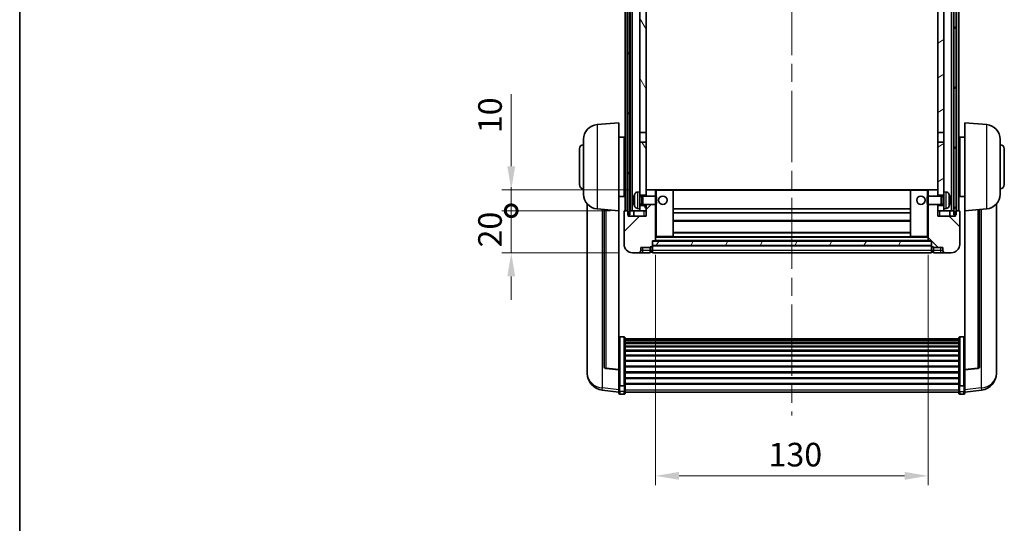
# Model space of a CAD drawing. Units: millimetres. Extents: x 0 to 9454, y 0 to 1686.
# Drawn here: x 2356 to 2825, y 784 to 1024 of the extents above; entities that cross this region are included whole.
import ezdxf

# ---------------------------------------------------------------- set-up
doc = ezdxf.new("R2010")
doc.units = ezdxf.units.MM
doc.header["$LTSCALE"] = 6
doc.linetypes.add('CHAIN', pattern=[0.3543, 0.2362, -0.0295, 0.0591, -0.0295])
doc.layers.get('Defpoints').update_dxf_attribs({"lineweight": 25})
for name, color, linetype, lineweight in [('Border (ISO)', 7, 'Continuous', 35), ('Centerline (ISO)', 131, 'Continuous', 18), ('Dimension (ISO)', 7, 'Continuous', 18), ('Hatch (ISO)', 1, 'Continuous', 18), ('Visible (ISO)', 7, 'Continuous', 35), ('Visible Narrow (ISO)', 7, 'Continuous', 25)]:
    doc.layers.add(name, color=color, linetype=linetype, lineweight=lineweight)
doc.styles.add('Note Text (TK)', font='txt')
doc.dimstyles.new('Default - Method 1b (TK)', dxfattribs={"dimscale": 6, "dimtxt": 2.5, "dimasz": 2.5, "dimexe": 1, "dimexo": 1.5, "dimgap": 1, "dimtad": 1, "dimtoh": 1, "dimrnd": 1e-08, "dimdsep": 46, "dimtxsty": 'Note Text (TK)', "dimcen": 0.09, "dimdle": 5, "dimclrd": 100, "dimclre": 100, "dimclrt": 7, "dimadec": 1, "dimazin": 1, "dimtfac": 1, "dimtmove": 0, "dimatfit": 3, "dimfxl": 1, "dimtolj": 1, "dimlwd": -1, "dimlwe": -1, "dimarcsym": 0})
pattern_1 = [(60, (2290.75, -36), (-12.37334, 7.14375), [])]

# ---------------------------------------------------------------- blocks, each defined once
blk = doc.blocks.new('図面枠 tk図枠')
at = {"layer": 'Border (ISO)'}
blk.add_line((14.5, 289), (14.5, 8), dxfattribs=at)
blk = doc.blocks.new('*D71')
at = {"layer": 'Defpoints', "color": 0}
for p in [(2659.03, 919.04), (2789.03, 919.04), (2789.03, 806.98)]:
    blk.add_point(p, dxfattribs=at)
at = {"layer": 'Dimension (ISO)', "color": 100}
for p, q in [((2659.03, 912.29), (2659.03, 802.48)), ((2789.03, 912.29), (2789.03, 802.48)), ((2670.28, 806.98), (2777.78, 806.98))]:
    blk.add_line(p, q, dxfattribs=at)
for points in [[(2670.28, 808.85), (2670.28, 805.1), (2659.03, 806.98)], [(2777.78, 808.85), (2777.78, 805.1), (2789.03, 806.98)]]:
    blk.add_solid(points, dxfattribs=at)
at = {"layer": 'Dimension (ISO)', "color": 7, "insert": (2712.91, 817.1), "char_height": 11.25, "attachment_point": 4, "style": 'Note Text (TK)'}
blk.add_mtext('\\A1;130', dxfattribs=at)
blk = doc.blocks.new('_DotSmall')
at = {"color": 0, "linetype": 'ByBlock', "const_width": 0.5}
blk.add_lwpolyline([(-0.0625, 0, 1), (0.0625, 0, 1)], format="xyb", close=True, dxfattribs=at)
blk = doc.blocks.new('*D82')
at = {"layer": 'Defpoints', "color": 0}
for p in [(2590.28, 933.34), (2644.28, 933.34), (2648.03, 913.34)]:
    blk.add_point(p, dxfattribs=at)
at = {"layer": 'Dimension (ISO)', "color": 100}
for p, q in [((2590.28, 933.34), (2590.28, 944.59)), ((2637.53, 933.34), (2585.78, 933.34)), ((2590.28, 913.34), (2590.28, 933.34)), ((2641.28, 913.34), (2585.78, 913.34)), ((2590.28, 902.09), (2590.28, 890.84))]:
    blk.add_line(p, q, dxfattribs=at)
blk.add_solid([(2588.41, 902.09), (2592.16, 902.09), (2590.28, 913.34)], dxfattribs=at)
at = {"layer": 'Dimension (ISO)', "color": 100, "xscale": 11.25, "yscale": 11.25, "zscale": 11.25, "rotation": 270}
blk.add_blockref('_DotSmall', (2590.28, 933.34), dxfattribs=at)
at = {"layer": 'Dimension (ISO)', "color": 7, "insert": (2580.16, 915.86), "char_height": 11.25, "attachment_point": 4, "rotation": 90, "style": 'Note Text (TK)'}
blk.add_mtext('\\A1;20', dxfattribs=at)
blk = doc.blocks.new('*D83')
at = {"layer": 'Defpoints', "color": 0}
for p in [(2590.28, 943.34), (2653.63, 943.34), (2644.28, 933.34)]:
    blk.add_point(p, dxfattribs=at)
at = {"layer": 'Dimension (ISO)', "color": 100}
for p, q in [((2590.28, 954.59), (2590.28, 988.9)), ((2646.88, 943.34), (2585.78, 943.34)), ((2590.28, 933.34), (2590.28, 943.34)), ((2637.53, 933.34), (2585.78, 933.34)), ((2590.28, 933.34), (2590.28, 922.09))]:
    blk.add_line(p, q, dxfattribs=at)
blk.add_solid([(2588.41, 954.59), (2592.16, 954.59), (2590.28, 943.34)], dxfattribs=at)
at = {"layer": 'Dimension (ISO)', "color": 100, "xscale": 11.25, "yscale": 11.25, "zscale": 11.25, "rotation": 90}
blk.add_blockref('_DotSmall', (2590.28, 933.34), dxfattribs=at)
at = {"layer": 'Dimension (ISO)', "color": 7, "insert": (2580.16, 970.34), "char_height": 11.25, "attachment_point": 4, "rotation": 90, "style": 'Note Text (TK)'}
blk.add_mtext('\\A1;10', dxfattribs=at)

msp = doc.modelspace()

# ---------------------------------------------------------------- hatches: boundary and pattern name
at = {"layer": 'Hatch (ISO)'}
h = msp.add_hatch(dxfattribs=at)
h.set_pattern_fill('ANSI31', color=256, scale=114.3, angle=14.999978, style=0)
h.set_pattern_definition(pattern_1)
h.paths.add_polyline_path([(2801.282, 1130.8414), (2801.282, 931.3414), (2802.032, 931.3414), (2802.282, 931.3414), (2802.282, 933.3414), (2802.282, 1130.8414)])
h.paths.add_polyline_path([(2645.782, 1130.8414), (2645.782, 933.3414), (2645.782, 931.3414), (2646.032, 931.3414), (2646.782, 931.3414), (2646.782, 1130.8414)])
h = msp.add_hatch(dxfattribs=at)
h.set_pattern_fill('ANSI31', color=256, scale=114.3, angle=75.000175, style=0)
h.set_pattern_definition([(120.0002, (2290.75, -36), (-12.37332, -7.14379), [])])
h.paths.add_polyline_path([(2651.532, 935.8414), (2651.532, 934.3414), (2651.532, 933.3414), (2654.532, 933.3414), (2654.532, 935.8414)])
h.paths.add_polyline_path([(2651.532, 1088.0914), (2654.532, 1088.0914), (2654.532, 1130.8414), (2651.532, 1130.8414)])
h.paths.add_polyline_path([(2651.532, 942.3414), (2651.532, 940.8414), (2654.532, 940.8414), (2654.532, 943.2414), (2654.532, 966.0914), (2651.532, 966.0914)])
h.paths.add_polyline_path([(2651.532, 970.5914), (2654.532, 970.5914), (2654.532, 1083.5914), (2651.532, 1083.5914)])
h = msp.add_hatch(dxfattribs=at)
h.set_pattern_fill('ANSI31', color=256, scale=114.3, angle=-14.999978, style=0)
h.set_pattern_definition([(30, (2290.75, -36), (-7.14375, 12.37334), [])])
h.paths.add_polyline_path([(2796.532, 934.3414), (2796.532, 935.8414), (2793.532, 935.8414), (2793.532, 933.3414), (2796.532, 933.3414)])
h.paths.add_polyline_path([(2793.532, 1088.0914), (2796.532, 1088.0914), (2796.532, 1130.8414), (2793.532, 1130.8414)])
h.paths.add_polyline_path([(2796.532, 940.8414), (2796.532, 942.3414), (2796.532, 966.0914), (2793.532, 966.0914), (2793.532, 943.2414), (2793.532, 940.8414)])
h.paths.add_polyline_path([(2793.532, 970.5914), (2796.532, 970.5914), (2796.532, 1083.5914), (2793.532, 1083.5914)])
h = msp.add_hatch(dxfattribs=at)
h.set_pattern_fill('ANSI31', color=256, scale=114.3, style=0)
h.set_pattern_definition([(45, (2290.75, -36), (-10.10279, 10.10279), [])])
edge = h.paths.add_edge_path()
edge.add_ellipse((2657.282, 916.3914), major_axis=(0, -0.25), ratio=1, start_angle=0, end_angle=90)
edge.add_line((2657.532, 916.3914), (2657.532, 916.8414))
edge.add_line((2657.532, 916.8414), (2657.532, 918.8414))
edge.add_line((2657.532, 918.8414), (2657.532, 918.9414))
edge.add_line((2657.532, 918.9414), (2658.932, 918.9414))
edge.add_ellipse((2658.932, 919.0414), major_axis=(0, -0.1), ratio=1, start_angle=0, end_angle=90)
edge.add_line((2659.032, 919.0414), (2659.032, 936.3414))
edge.add_line((2659.032, 936.3414), (2654.532, 936.3414))
edge.add_line((2654.532, 936.3414), (2654.532, 935.8414))
edge.add_line((2654.532, 935.8414), (2654.532, 933.3414))
edge.add_line((2654.532, 933.3414), (2654.532, 930.8414))
edge.add_line((2654.532, 930.8414), (2646.032, 930.8414))
edge.add_line((2646.032, 930.8414), (2646.032, 931.3414))
edge.add_line((2646.032, 931.3414), (2646.032, 933.3414))
edge.add_line((2646.032, 933.3414), (2645.782, 933.3414))
edge.add_line((2645.782, 933.3414), (2644.282, 933.3414))
edge.add_ellipse((2644.282, 933.0914), major_axis=(0, 0.25), ratio=1, start_angle=0, end_angle=90)
edge.add_line((2644.032, 933.0914), (2644.032, 917.3414))
edge.add_ellipse((2648.032, 917.3414), major_axis=(-4, 0), ratio=1, start_angle=0, end_angle=90)
edge.add_line((2648.032, 913.3414), (2651.032, 913.3414))
edge.add_ellipse((2651.032, 914.3414), major_axis=(0, -1), ratio=1, start_angle=0, end_angle=90)
edge.add_line((2652.032, 914.3414), (2652.032, 915.8414))
edge.add_line((2652.032, 915.8414), (2656.532, 915.8414))
edge.add_line((2656.532, 915.8414), (2656.532, 916.1414))
edge.add_line((2656.532, 916.1414), (2657.282, 916.1414))
edge = h.paths.add_edge_path()
edge.add_ellipse((2658.932, 943.2414), major_axis=(0.1, 0), ratio=1, start_angle=0, end_angle=90)
edge.add_line((2658.932, 943.3414), (2654.632, 943.3414))
edge.add_ellipse((2654.632, 943.2414), major_axis=(0, 0.1), ratio=1, start_angle=0, end_angle=90)
edge.add_line((2654.532, 943.2414), (2654.532, 940.8414))
edge.add_line((2654.532, 940.8414), (2654.532, 940.3414))
edge.add_line((2654.532, 940.3414), (2659.032, 940.3414))
edge.add_line((2659.032, 940.3414), (2659.032, 943.2414))
h = msp.add_hatch(dxfattribs=at)
h.set_pattern_fill('ANSI31', color=256, scale=114.3, angle=90.00021, style=0)
h.set_pattern_definition([(135.0002, (2290.75, -36), (-10.10275, -10.10283), [])])
edge = h.paths.add_edge_path()
edge.add_ellipse((2790.782, 916.3914), major_axis=(-0.25, 0), ratio=1, start_angle=0, end_angle=90)
edge.add_line((2790.782, 916.1414), (2791.532, 916.1414))
edge.add_line((2791.532, 916.1414), (2791.532, 915.8414))
edge.add_line((2791.532, 915.8414), (2796.032, 915.8414))
edge.add_line((2796.032, 915.8414), (2796.032, 914.3414))
edge.add_ellipse((2797.032, 914.3414), major_axis=(-1, 0), ratio=1, start_angle=0, end_angle=90)
edge.add_line((2797.032, 913.3414), (2800.032, 913.3414))
edge.add_ellipse((2800.032, 917.3414), major_axis=(0, -4), ratio=1, start_angle=0, end_angle=90)
edge.add_line((2804.032, 917.3414), (2804.032, 933.0914))
edge.add_ellipse((2803.782, 933.0914), major_axis=(0.25, 0), ratio=1, start_angle=0, end_angle=90)
edge.add_line((2803.782, 933.3414), (2802.282, 933.3414))
edge.add_line((2802.282, 933.3414), (2802.032, 933.3414))
edge.add_line((2802.032, 933.3414), (2802.032, 931.3414))
edge.add_line((2802.032, 931.3414), (2802.032, 930.8414))
edge.add_line((2802.032, 930.8414), (2793.532, 930.8414))
edge.add_line((2793.532, 930.8414), (2793.532, 933.3414))
edge.add_line((2793.532, 933.3414), (2793.532, 935.8414))
edge.add_line((2793.532, 935.8414), (2793.532, 936.3414))
edge.add_line((2793.532, 936.3414), (2789.032, 936.3414))
edge.add_line((2789.032, 936.3414), (2789.032, 919.0414))
edge.add_ellipse((2789.132, 919.0414), major_axis=(-0.1, 0), ratio=1, start_angle=0, end_angle=90)
edge.add_line((2789.132, 918.9414), (2790.532, 918.9414))
edge.add_line((2790.532, 918.9414), (2790.532, 918.8414))
edge.add_line((2790.532, 918.8414), (2790.532, 916.8414))
edge.add_line((2790.532, 916.8414), (2790.532, 916.3914))
edge = h.paths.add_edge_path()
edge.add_ellipse((2789.132, 943.2414), major_axis=(0, 0.1), ratio=1, start_angle=0, end_angle=90)
edge.add_line((2789.032, 943.2414), (2789.032, 940.3414))
edge.add_line((2789.032, 940.3414), (2793.532, 940.3414))
edge.add_line((2793.532, 940.3414), (2793.532, 940.8414))
edge.add_line((2793.532, 940.8414), (2793.532, 943.2414))
edge.add_ellipse((2793.432, 943.2414), major_axis=(0.1, 0), ratio=1, start_angle=0, end_angle=90)
edge.add_line((2793.432, 943.3414), (2789.132, 943.3414))
h = msp.add_hatch(dxfattribs=at)
h.set_pattern_fill('ANSI31', color=256, scale=114.3, angle=14.999978, style=0)
h.set_pattern_definition(pattern_1)
h.paths.add_polyline_path([(2657.532, 918.8414), (2657.532, 916.8414), (2790.532, 916.8414), (2790.532, 918.8414)])

# ---------------------------------------------------------------- linework, layer by layer
at = {"layer": 'Centerline (ISO)', "linetype": 'CHAIN', "ltscale": 23.990969}
msp.add_line((2724.032, 1143.5914), (2724.032, 835.6943), dxfattribs=at)
at = {"layer": 'Visible (ISO)'}
for p, q in [((2644.532, 933.3414), (2644.532, 1130.8414)), ((2645.532, 933.3414), (2645.532, 1130.8414)), ((2645.782, 1130.8414), (2645.782, 931.3414)), ((2646.782, 931.3414), (2646.782, 1130.8414)), ((2646.882, 933.3414), (2646.882, 1130.8414)), ((2647.882, 933.3414), (2647.882, 1130.8414)), ((2800.182, 933.3414), (2800.182, 1130.8414)), ((2801.182, 933.3414), (2801.182, 1130.8414)), ((2801.282, 1130.8414), (2801.282, 931.3414)), ((2802.282, 931.3414), (2802.282, 1130.8414)), ((2802.532, 933.3414), (2802.532, 1130.8414)), ((2803.532, 933.3414), (2803.532, 1130.8414)), ((2651.532, 1083.5914), (2651.532, 970.5914)), ((2654.532, 970.5914), (2654.532, 1083.5914)), ((2793.532, 1083.5914), (2793.532, 970.5914)), ((2796.532, 970.5914), (2796.532, 1083.5914)), ((2631.1719, 974.435), (2641.532, 975.3414)), ((2641.532, 975.3414), (2641.532, 933.3414)), ((2806.532, 933.3414), (2806.532, 975.3414)), ((2816.892, 974.435), (2806.532, 975.3414)), ((2624.782, 941.2211), (2624.782, 967.4616)), ((2641.532, 968.4914), (2644.032, 968.4914)), ((2644.032, 940.1914), (2644.032, 968.4914)), ((2644.032, 966.8414), (2644.532, 966.8414)), ((2651.532, 970.5914), (2654.532, 970.5914)), ((2651.532, 966.0914), (2651.532, 970.5914)), ((2654.532, 970.5914), (2654.532, 966.0914)), ((2793.532, 970.5914), (2796.532, 970.5914)), ((2793.532, 966.0914), (2793.532, 970.5914)), ((2796.532, 970.5914), (2796.532, 966.0914)), ((2804.032, 966.8414), (2803.532, 966.8414)), ((2804.032, 968.4914), (2804.032, 940.1914)), ((2806.532, 968.4914), (2804.032, 968.4914)), ((2823.282, 967.4616), (2823.282, 941.2211)), ((2622.782, 945.8414), (2622.782, 962.8414)), ((2654.532, 966.0914), (2651.532, 966.0914)), ((2651.532, 966.0914), (2651.532, 942.3414)), ((2654.532, 940.8414), (2654.532, 966.0914)), ((2796.532, 966.0914), (2793.532, 966.0914)), ((2793.532, 966.0914), (2793.532, 940.8414)), ((2796.532, 942.3414), (2796.532, 966.0914)), ((2825.282, 962.8414), (2825.282, 945.8414)), ((2644.032, 961.8414), (2644.532, 961.8414)), ((2804.032, 961.8414), (2803.532, 961.8414)), ((2644.032, 946.8414), (2644.532, 946.8414)), ((2654.632, 943.3414), (2654.532, 943.3414)), ((2658.932, 943.3414), (2654.632, 943.3414)), ((2659.532, 943.3414), (2658.932, 943.3414)), ((2667.432, 943.3414), (2659.532, 943.3414)), ((2780.632, 943.3414), (2667.432, 943.3414)), ((2788.532, 943.3414), (2780.632, 943.3414)), ((2789.132, 943.3414), (2788.532, 943.3414)), ((2793.432, 943.3414), (2789.132, 943.3414)), ((2793.532, 943.3414), (2793.432, 943.3414)), ((2804.032, 946.8414), (2803.532, 946.8414)), ((2641.532, 940.1914), (2644.032, 940.1914)), ((2644.032, 941.8414), (2644.532, 941.8414)), ((2648.8179, 938.6237), (2648.8179, 938.0591)), ((2650.473, 942.2487), (2651.532, 942.3414)), ((2651.532, 934.3414), (2651.532, 942.3414)), ((2651.532, 940.8414), (2654.532, 940.8414)), ((2651.532, 940.1266), (2652.5025, 940.1266)), ((2652.5025, 940.1266), (2652.932, 940.3414)), ((2652.5025, 936.5561), (2652.5025, 940.1266)), ((2652.932, 936.3414), (2652.932, 940.3414)), ((2652.932, 940.3414), (2659.1024, 940.3414)), ((2654.532, 943.2414), (2654.532, 940.3414)), ((2659.032, 940.3414), (2659.032, 943.2414)), ((2659.1024, 936.3414), (2659.1024, 940.3414)), ((2659.532, 939.912), (2659.1024, 940.3414)), ((2659.532, 939.912), (2659.532, 936.7708)), ((2667.532, 921.0414), (2667.532, 943.2414)), ((2780.532, 943.2414), (2780.532, 921.0414)), ((2788.532, 939.912), (2788.9615, 940.3414)), ((2788.532, 936.7708), (2788.532, 939.912)), ((2788.9615, 940.3414), (2788.9615, 936.3414)), ((2795.132, 940.3414), (2788.9615, 940.3414)), ((2789.032, 943.2414), (2789.032, 940.3414)), ((2793.532, 940.3414), (2793.532, 943.2414)), ((2793.532, 940.8414), (2796.532, 940.8414)), ((2795.132, 940.3414), (2795.132, 936.3414)), ((2795.5614, 940.1266), (2795.132, 940.3414)), ((2795.5614, 940.1266), (2795.5614, 936.5561)), ((2796.532, 940.1266), (2795.5614, 940.1266)), ((2796.532, 942.3414), (2796.532, 934.3414)), ((2797.5909, 942.2487), (2796.532, 942.3414)), ((2799.246, 938.0591), (2799.246, 938.6237)), ((2804.032, 941.8414), (2803.532, 941.8414)), ((2806.532, 940.1914), (2804.032, 940.1914)), ((2626.532, 936.5911), (2626.532, 858.6436)), ((2631.1719, 934.2478), (2641.532, 933.3414)), ((2634.532, 933.9538), (2634.532, 859.2172)), ((2650.473, 934.434), (2651.532, 934.3414)), ((2651.532, 936.5561), (2652.5025, 936.5561)), ((2654.532, 935.8414), (2651.532, 935.8414)), ((2651.532, 934.3414), (2651.532, 933.3414)), ((2652.5025, 936.5561), (2652.932, 936.3414)), ((2652.932, 936.3414), (2659.1024, 936.3414)), ((2654.532, 936.3414), (2654.532, 930.8414)), ((2654.532, 933.3414), (2654.532, 935.8414)), ((2659.032, 919.0414), (2659.032, 936.3414)), ((2659.532, 936.7708), (2659.1024, 936.3414)), ((2780.532, 934.3414), (2667.532, 934.3414)), ((2788.532, 936.7708), (2788.9615, 936.3414)), ((2795.132, 936.3414), (2788.9615, 936.3414)), ((2789.032, 936.3414), (2789.032, 919.0414)), ((2793.532, 930.8414), (2793.532, 936.3414)), ((2796.532, 935.8414), (2793.532, 935.8414)), ((2793.532, 935.8414), (2793.532, 933.3414)), ((2795.5614, 936.5561), (2795.132, 936.3414)), ((2796.532, 936.5561), (2795.5614, 936.5561)), ((2797.5909, 934.434), (2796.532, 934.3414)), ((2796.532, 933.3414), (2796.532, 934.3414)), ((2816.892, 934.2478), (2806.532, 933.3414)), ((2813.532, 859.2172), (2813.532, 933.9538)), ((2821.532, 858.6436), (2821.532, 936.5911)), ((2641.532, 857.6265), (2641.532, 933.3414)), ((2644.032, 933.0914), (2644.032, 917.3414)), ((2646.032, 933.3414), (2644.282, 933.3414)), ((2645.782, 931.3414), (2646.782, 931.3414)), ((2646.032, 930.8414), (2646.032, 933.3414)), ((2654.532, 930.8414), (2646.032, 930.8414)), ((2646.782, 933.3414), (2646.882, 933.3414)), ((2646.882, 933.3414), (2647.882, 933.3414)), ((2647.882, 933.3414), (2651.532, 933.3414)), ((2648.782, 933.3414), (2648.782, 930.8414)), ((2651.532, 933.3414), (2654.532, 933.3414)), ((2780.532, 932.3414), (2667.532, 932.3414)), ((2793.532, 933.3414), (2796.532, 933.3414)), ((2802.032, 930.8414), (2793.532, 930.8414)), ((2796.532, 933.3414), (2800.182, 933.3414)), ((2799.282, 933.3414), (2799.282, 930.8414)), ((2800.182, 933.3414), (2801.182, 933.3414)), ((2801.182, 933.3414), (2801.282, 933.3414)), ((2801.282, 931.3414), (2802.282, 931.3414)), ((2803.782, 933.3414), (2802.032, 933.3414)), ((2802.032, 933.3414), (2802.032, 930.8414)), ((2804.032, 917.3414), (2804.032, 933.0914)), ((2806.532, 933.3414), (2806.532, 857.6265)), ((2780.532, 928.3414), (2667.532, 928.3414)), ((2659.032, 920.9414), (2659.532, 920.9414)), ((2659.532, 920.9414), (2667.432, 920.9414)), ((2780.632, 920.9414), (2667.432, 920.9414)), ((2780.532, 922.9414), (2667.532, 922.9414)), ((2780.632, 920.9414), (2788.532, 920.9414)), ((2788.532, 920.9414), (2789.032, 920.9414)), ((2652.032, 914.3414), (2652.032, 915.8414)), ((2652.032, 915.8414), (2656.532, 915.8414)), ((2656.532, 915.8414), (2656.532, 916.1414)), ((2656.532, 916.1414), (2657.282, 916.1414)), ((2656.532, 914.3414), (2656.532, 915.8414)), ((2657.532, 916.3914), (2657.532, 918.9414)), ((2657.532, 918.9414), (2658.932, 918.9414)), ((2657.532, 918.8414), (2657.532, 916.8414)), ((2790.532, 918.8414), (2657.532, 918.8414)), ((2657.532, 916.8414), (2790.532, 916.8414)), ((2790.532, 916.7414), (2657.532, 916.7414)), ((2657.532, 916.3914), (2657.532, 914.3414)), ((2789.132, 918.9414), (2658.932, 918.9414)), ((2789.132, 918.9414), (2790.532, 918.9414)), ((2790.532, 918.9414), (2790.532, 916.3914)), ((2790.532, 916.8414), (2790.532, 918.8414)), ((2790.532, 914.3414), (2790.532, 916.3914)), ((2790.782, 916.1414), (2791.532, 916.1414)), ((2791.532, 916.1414), (2791.532, 915.8414)), ((2791.532, 915.8414), (2796.032, 915.8414)), ((2791.532, 915.8414), (2791.532, 914.3414)), ((2796.032, 915.8414), (2796.032, 914.3414)), ((2648.032, 913.3414), (2651.032, 913.3414)), ((2651.032, 913.3414), (2653.032, 913.3414)), ((2653.032, 913.3414), (2656.532, 913.3414)), ((2656.532, 914.3414), (2656.532, 913.3414)), ((2657.282, 913.6414), (2656.532, 913.6414)), ((2657.532, 913.3414), (2657.532, 914.3414)), ((2790.532, 913.3414), (2657.532, 913.3414)), ((2790.532, 914.3414), (2790.532, 913.3414)), ((2790.782, 913.6414), (2791.532, 913.6414)), ((2791.532, 913.3414), (2791.532, 914.3414)), ((2791.532, 913.3414), (2795.032, 913.3414)), ((2795.032, 913.3414), (2797.032, 913.3414)), ((2797.032, 913.3414), (2800.032, 913.3414)), ((2644.032, 873.2052), (2642.032, 873.2052)), ((2804.032, 873.2052), (2806.032, 873.2052)), ((2644.532, 872.6865), (2644.532, 850.1699)), ((2644.532, 872.338), (2803.532, 872.338)), ((2644.532, 872.0664), (2803.532, 872.0664)), ((2644.532, 871.6153), (2803.532, 871.6153)), ((2644.532, 871.305), (2803.532, 871.305)), ((2644.532, 870.4351), (2803.532, 870.4351)), ((2644.532, 870.0887), (2803.532, 870.0887)), ((2644.532, 868.8334), (2803.532, 868.8334)), ((2644.532, 868.4543), (2803.532, 868.4543)), ((2803.532, 850.1699), (2803.532, 872.6865)), ((2644.532, 866.8588), (2803.532, 866.8588)), ((2644.532, 866.4516), (2803.532, 866.4516)), ((2644.532, 864.5714), (2803.532, 864.5714)), ((2644.532, 864.1414), (2803.532, 864.1414)), ((2644.532, 862.0405), (2803.532, 862.0405)), ((2644.532, 861.5939), (2803.532, 861.5939)), ((2644.532, 859.3432), (2803.532, 859.3432)), ((2644.532, 858.8864), (2803.532, 858.8864)), ((2626.532, 856.8586), (2626.532, 857.6171)), ((2626.532, 856.8586), (2626.532, 855.8226)), ((2641.532, 857.5004), (2635.4145, 858.2242)), ((2641.532, 857.6265), (2641.532, 857.5004)), ((2641.532, 857.5004), (2641.532, 850.9065)), ((2644.532, 856.5614), (2803.532, 856.5614)), ((2644.532, 856.1014), (2803.532, 856.1014)), ((2806.532, 857.5004), (2812.6494, 858.2242)), ((2806.532, 857.5004), (2806.532, 857.6265)), ((2806.532, 850.9065), (2806.532, 857.5004)), ((2821.532, 857.6171), (2821.532, 856.8586)), ((2821.532, 855.8226), (2821.532, 856.8586)), ((2641.532, 850.1699), (2641.532, 850.9065)), ((2641.532, 850.1699), (2641.532, 847.583)), ((2644.032, 849.8225), (2642.032, 849.8225)), ((2644.532, 853.7763), (2803.532, 853.7763)), ((2644.532, 853.3195), (2803.532, 853.3195)), ((2644.532, 851.0689), (2803.532, 851.0689)), ((2644.532, 850.6395), (2803.532, 850.6395)), ((2644.532, 847.583), (2644.532, 850.1699)), ((2803.532, 850.1699), (2803.532, 847.583)), ((2804.032, 849.8225), (2806.032, 849.8225)), ((2806.532, 850.9065), (2806.532, 850.1699)), ((2806.532, 847.583), (2806.532, 850.1699)), ((2641.532, 846.9291), (2633.5826, 847.8791)), ((2641.532, 846.4443), (2641.532, 847.583)), ((2644.032, 845.9443), (2642.032, 845.9443)), ((2644.532, 847.583), (2644.532, 846.4443)), ((2644.532, 846.9443), (2803.532, 846.9443)), ((2803.532, 846.4443), (2803.532, 847.583)), ((2804.032, 845.9443), (2806.032, 845.9443)), ((2806.532, 846.9291), (2814.4813, 847.8791)), ((2806.532, 847.583), (2806.532, 846.4443))]:
    msp.add_line(p, q, dxfattribs=at)
for centre in [(2662.532, 938.3414), (2785.532, 938.3414)]:
    msp.add_circle(centre, 2, dxfattribs=at)
for centre, radius, start, end in [((2631.782, 967.4616), 7, 95, 180), ((2816.282, 967.4616), 7, 0, 85), ((2624.782, 962.8414), 2, 90, 180), ((2823.282, 962.8414), 2, 0, 90), ((2624.782, 945.8414), 2, 180, 270), ((2654.632, 943.2414), 0.1, 90, 180), ((2658.932, 943.2414), 0.1, 0, 90), ((2667.432, 943.2414), 0.1, 0, 90), ((2780.632, 943.2414), 0.1, 90, 180), ((2789.132, 943.2414), 0.1, 90, 180), ((2793.432, 943.2414), 0.1, 0, 90), ((2823.282, 945.8414), 2, 270, 0), ((2631.782, 941.2211), 7, 180, 265), ((2648.9425, 940.526), 0.1246, 159.960393, 178.185174), ((2654.932, 938.3414), 6.5, 151.827266, 159.960393), ((2650.6125, 940.6548), 1.6, 95, 151.827266), ((2797.4514, 940.6548), 1.6, 28.172734, 85), ((2793.132, 938.3414), 6.5, 20.039607, 28.172734), ((2799.1214, 940.526), 0.1246, 1.814826, 20.039607), ((2816.282, 941.2211), 7, 275, 0), ((2648.9425, 936.1567), 0.1246, 181.814826, 200.039607), ((2654.932, 938.3414), 6.5, 200.039607, 208.172734), ((2650.6125, 936.0279), 1.6, 208.172734, 265), ((2797.4514, 936.0279), 1.6, 275, 331.827266), ((2793.132, 938.3414), 6.5, 331.827266, 339.960393), ((2799.1214, 936.1567), 0.1246, 339.960393, 358.185174), ((2644.282, 933.0914), 0.25, 90, 180), ((2803.782, 933.0914), 0.25, 0, 90), ((2667.432, 921.0414), 0.1, 270, 0), ((2780.632, 921.0414), 0.1, 180, 270), ((2648.032, 917.3414), 4, 180, 270), ((2657.282, 916.3914), 0.25, 270, 0), ((2658.932, 919.0414), 0.1, 270, 0), ((2789.132, 919.0414), 0.1, 180, 270), ((2790.782, 916.3914), 0.25, 180, 270), ((2800.032, 917.3414), 4, 270, 0), ((2651.032, 914.3414), 1, 270, 0), ((2657.282, 913.8914), 0.25, 270, 0), ((2790.782, 913.8914), 0.25, 180, 270), ((2797.032, 914.3414), 1, 180, 270), ((2635.532, 859.2172), 1, 180, 263.253093), ((2812.532, 859.2172), 1, 276.746907, 0), ((2634.532, 855.8226), 8, 180, 263.184806), ((2813.532, 855.8226), 8, 276.815194, 0), ((2642.032, 846.4443), 0.5, 180, 270), ((2644.032, 846.4443), 0.5, 270, 0), ((2804.032, 846.4443), 0.5, 180, 270), ((2806.032, 846.4443), 0.5, 270, 0)]:
    msp.add_arc(centre, radius, start, end, dxfattribs=at)
for centre, major_axis, ratio, start_param, end_param in [((2654.9197, 938.3342), (-3.2829, 5.6083), 0.99488747, 0.69485901, 0.93384331), ((2654.9197, 938.2017), (-6.4737, 0.5671), 0.05101764, 0.10959827, 0.34858257), ((2793.1442, 938.3342), (-3.2829, -5.6083), 0.99488747, 2.20774935, 2.44673364), ((2793.1442, 938.2017), (6.4737, 0.5671), 0.05101764, 5.93460274, 6.17358703), ((2654.9197, 938.481), (-6.4737, -0.5671), 0.05101764, 5.93460274, 6.17358703), ((2654.9197, 938.3485), (3.2829, 5.6083), 0.99488747, 2.20774935, 2.44673364), ((2793.1442, 938.481), (6.4737, -0.5671), 0.05101764, 0.10959827, 0.34858257), ((2793.1442, 938.3485), (3.2829, -5.6083), 0.99488747, 0.69485901, 0.93384331)]:
    msp.add_ellipse(centre, major_axis=major_axis, ratio=ratio, start_param=start_param, end_param=end_param, dxfattribs=at)
for points, knots in [([(2648.4817, 938.7293), (2648.4773, 938.7318), (2648.4737, 938.7427), (2648.469, 938.7809), (2648.4681, 938.8084), (2648.4687, 938.8703), (2648.4704, 938.9088), (2648.4756, 938.9808), (2648.4784, 939.0129), (2648.4817, 939.0441)], [0, 0, 0, 0, 0.0125039067, 0.0125039067, 0.0250078135, 0.0250078135, 0.0375277995, 0.0375277995, 0.0466766392, 0.0466766392, 0.0466766392, 0.0466766392]), ([(2799.5822, 939.0441), (2799.5866, 939.0027), (2799.5902, 938.959), (2799.5949, 938.8793), (2799.5958, 938.8433), (2799.5952, 938.7874), (2799.5935, 938.7637), (2799.5884, 938.7377), (2799.5855, 938.7312), (2799.5822, 938.7293)], [0, 0, 0, 0, 0.0124997785, 0.0124997785, 0.0249995571, 0.0249995571, 0.0375236714, 0.0375236714, 0.0466766062, 0.0466766062, 0.0466766062, 0.0466766062]), ([(2648.4817, 937.6387), (2648.4773, 937.68), (2648.4737, 937.7238), (2648.469, 937.8035), (2648.4681, 937.8394), (2648.4687, 937.8954), (2648.4704, 937.9191), (2648.4756, 937.9451), (2648.4784, 937.9515), (2648.4817, 937.9534)], [0, 0, 0, 0, 0.0124997785, 0.0124997785, 0.0249995571, 0.0249995571, 0.0375236714, 0.0375236714, 0.0466766062, 0.0466766062, 0.0466766062, 0.0466766062]), ([(2799.5822, 937.9534), (2799.5866, 937.9509), (2799.5902, 937.9401), (2799.5949, 937.9018), (2799.5958, 937.8744), (2799.5952, 937.8125), (2799.5935, 937.7739), (2799.5883, 937.7019), (2799.5855, 937.6699), (2799.5822, 937.6387)], [0, 0, 0, 0, 0.0125039067, 0.0125039067, 0.0250078135, 0.0250078135, 0.0375277995, 0.0375277995, 0.0466766392, 0.0466766392, 0.0466766392, 0.0466766392]), ([(2641.532, 872.6865), (2641.532, 872.6876), (2641.532, 872.6887), (2641.5322, 872.7273), (2641.5363, 872.7648), (2641.5523, 872.8379), (2641.5641, 872.8735), (2641.6069, 872.9679), (2641.6455, 873.0227), (2641.7394, 873.1121), (2641.7929, 873.1468), (2641.909, 873.1933), (2641.9701, 873.2052), (2642.032, 873.2052)], [-0.0809227639, -0.0809227639, -0.0809227639, -0.0809227639, -0.0805886357, -0.0805886357, -0.0691479127, -0.0691479127, -0.0577655589, -0.0577655589, -0.0376220805, -0.0376220805, -0.0185556094, -0.0185556094, 0, 0, 0, 0]), ([(2644.032, 873.2052), (2644.0938, 873.2052), (2644.1549, 873.1933), (2644.271, 873.1468), (2644.3245, 873.1121), (2644.4184, 873.0227), (2644.457, 872.9679), (2644.4998, 872.8735), (2644.5116, 872.8379), (2644.5276, 872.7648), (2644.5317, 872.7273), (2644.5319, 872.6887), (2644.532, 872.6876), (2644.532, 872.6865)], [-0.0807455701, -0.0807455701, -0.0807455701, -0.0807455701, -0.0621538264, -0.0621538264, -0.0430502261, -0.0430502261, -0.0228675214, -0.0228675214, -0.011463002, -0.011463002, 0, 0, 0.0003347789, 0.0003347789, 0.0003347789, 0.0003347789]), ([(2803.532, 872.6865), (2803.532, 872.6876), (2803.532, 872.6887), (2803.5322, 872.7273), (2803.5363, 872.7648), (2803.5523, 872.8379), (2803.5641, 872.8735), (2803.6069, 872.9679), (2803.6455, 873.0227), (2803.7394, 873.1121), (2803.7929, 873.1468), (2803.909, 873.1933), (2803.9701, 873.2052), (2804.032, 873.2052)], [-0.0809227639, -0.0809227639, -0.0809227639, -0.0809227639, -0.0805886357, -0.0805886357, -0.0691479127, -0.0691479127, -0.0577655589, -0.0577655589, -0.0376220805, -0.0376220805, -0.0185556094, -0.0185556094, 0, 0, 0, 0]), ([(2806.532, 872.6865), (2806.532, 872.6876), (2806.5319, 872.6887), (2806.5317, 872.7273), (2806.5276, 872.7648), (2806.5116, 872.8379), (2806.4998, 872.8735), (2806.457, 872.9679), (2806.4184, 873.0227), (2806.3245, 873.1121), (2806.271, 873.1468), (2806.1549, 873.1933), (2806.0938, 873.2052), (2806.032, 873.2052)], [-0.0003347789, -0.0003347789, -0.0003347789, -0.0003347789, 0, 0, 0.011463002, 0.011463002, 0.0228675214, 0.0228675214, 0.0430502261, 0.0430502261, 0.0621538264, 0.0621538264, 0.0807455701, 0.0807455701, 0.0807455701, 0.0807455701]), ([(2626.532, 858.6436), (2626.532, 858.5665), (2626.5322, 858.4912), (2626.5353, 858.0058), (2626.5416, 857.6594), (2626.5416, 857.1622), (2626.5353, 856.9762), (2626.5322, 856.8788), (2626.532, 856.8671), (2626.532, 856.8586)], [4.535339596, 4.535339596, 4.535339596, 4.535339596, 4.561894963, 4.561894963, 4.711051305, 4.711051305, 4.860207647, 4.860207647, 4.886763014, 4.886763014, 4.886763014, 4.886763014]), ([(2626.532, 857.6171), (2626.532, 857.6713), (2626.5322, 857.7283), (2626.5334, 857.8814), (2626.5345, 857.9815), (2626.5356, 858.0866)], [4.5353395957, 4.5353395957, 4.5353395957, 4.5353395957, 4.5618949629, 4.5618949629, 4.6038245845, 4.6038245845, 4.6038245845, 4.6038245845]), ([(2821.532, 856.8586), (2821.532, 856.8671), (2821.5317, 856.8788), (2821.5286, 856.9762), (2821.5223, 857.1622), (2821.5223, 857.6594), (2821.5286, 858.0058), (2821.5317, 858.4912), (2821.532, 858.5665), (2821.532, 858.6436)], [4.535339596, 4.535339596, 4.535339596, 4.535339596, 4.561894963, 4.561894963, 4.711051305, 4.711051305, 4.860207647, 4.860207647, 4.886763014, 4.886763014, 4.886763014, 4.886763014]), ([(2821.5283, 858.0866), (2821.5294, 857.9815), (2821.5305, 857.8814), (2821.5317, 857.7283), (2821.532, 857.6713), (2821.532, 857.6171)], [4.818278025, 4.818278025, 4.818278025, 4.818278025, 4.8602076466, 4.8602076466, 4.8867630138, 4.8867630138, 4.8867630138, 4.8867630138]), ([(2641.532, 850.1699), (2641.532, 850.1691), (2641.532, 850.1684), (2641.5322, 850.1426), (2641.5363, 850.1176), (2641.5523, 850.0687), (2641.5641, 850.0449), (2641.6069, 849.9817), (2641.6455, 849.9449), (2641.7394, 849.885), (2641.7929, 849.8617), (2641.909, 849.8305), (2641.9701, 849.8225), (2642.032, 849.8225)], [-0.0003347789, -0.0003347789, -0.0003347789, -0.0003347789, 0, 0, 0.011463002, 0.011463002, 0.0228675214, 0.0228675214, 0.0430502261, 0.0430502261, 0.0621538264, 0.0621538264, 0.0807455701, 0.0807455701, 0.0807455701, 0.0807455701]), ([(2644.532, 850.1699), (2644.532, 850.1691), (2644.5319, 850.1684), (2644.5317, 850.1426), (2644.5276, 850.1176), (2644.5116, 850.0687), (2644.4998, 850.0449), (2644.457, 849.9817), (2644.4184, 849.9449), (2644.3245, 849.885), (2644.271, 849.8617), (2644.1549, 849.8305), (2644.0938, 849.8225), (2644.032, 849.8225)], [-0.0809227639, -0.0809227639, -0.0809227639, -0.0809227639, -0.0805886357, -0.0805886357, -0.0691479127, -0.0691479127, -0.0577655589, -0.0577655589, -0.0376220805, -0.0376220805, -0.0185556094, -0.0185556094, 0, 0, 0, 0]), ([(2804.032, 849.8225), (2803.9701, 849.8225), (2803.909, 849.8305), (2803.7929, 849.8617), (2803.7394, 849.885), (2803.6455, 849.9449), (2803.6069, 849.9817), (2803.5641, 850.0449), (2803.5523, 850.0687), (2803.5363, 850.1176), (2803.5322, 850.1426), (2803.532, 850.1684), (2803.532, 850.1691), (2803.532, 850.1699)], [-0.0807455701, -0.0807455701, -0.0807455701, -0.0807455701, -0.0621538264, -0.0621538264, -0.0430502261, -0.0430502261, -0.0228675214, -0.0228675214, -0.011463002, -0.011463002, 0, 0, 0.0003347789, 0.0003347789, 0.0003347789, 0.0003347789]), ([(2806.532, 850.1699), (2806.532, 850.1691), (2806.5319, 850.1684), (2806.5317, 850.1426), (2806.5276, 850.1176), (2806.5116, 850.0687), (2806.4998, 850.0449), (2806.457, 849.9817), (2806.4184, 849.9449), (2806.3245, 849.885), (2806.271, 849.8617), (2806.1549, 849.8305), (2806.0938, 849.8225), (2806.032, 849.8225)], [-0.0809227639, -0.0809227639, -0.0809227639, -0.0809227639, -0.0805886357, -0.0805886357, -0.0691479127, -0.0691479127, -0.0577655589, -0.0577655589, -0.0376220805, -0.0376220805, -0.0185556094, -0.0185556094, 0, 0, 0, 0])]:
    msp.add_open_spline(points, degree=3, knots=knots, dxfattribs=at)
at = {"layer": 'Visible Narrow (ISO)'}
for p, q in [((2631.1719, 974.435), (2631.1719, 934.2478)), ((2816.892, 934.2478), (2816.892, 974.435)), ((2659.532, 943.3414), (2659.532, 943.2414)), ((2667.432, 943.2414), (2667.432, 943.3414)), ((2780.632, 943.3414), (2780.632, 943.2414)), ((2788.532, 943.3414), (2788.532, 943.2414)), ((2648.8255, 940.5687), (2648.8255, 940.551)), ((2648.8255, 938.622), (2648.8255, 938.0608)), ((2649.202, 935.2725), (2649.202, 941.4102)), ((2650.473, 942.2487), (2650.473, 934.434)), ((2659.032, 943.2414), (2659.532, 943.2414)), ((2659.532, 943.2414), (2667.432, 943.2414)), ((2659.532, 939.912), (2659.532, 943.2414)), ((2667.432, 943.2414), (2667.532, 943.2414)), ((2667.432, 943.2414), (2667.432, 921.0414)), ((2780.532, 943.0414), (2667.532, 943.0414)), ((2780.632, 943.2414), (2780.532, 943.2414)), ((2780.632, 921.0414), (2780.632, 943.2414)), ((2780.632, 943.2414), (2788.532, 943.2414)), ((2788.532, 943.2414), (2788.532, 939.912)), ((2788.532, 943.2414), (2789.032, 943.2414)), ((2797.5909, 934.434), (2797.5909, 942.2487)), ((2798.8619, 941.4102), (2798.8619, 935.2725)), ((2799.2384, 940.551), (2799.2384, 940.5687)), ((2799.2384, 938.0608), (2799.2384, 938.622)), ((2633.8347, 848.9207), (2633.8347, 934.0148)), ((2635.4448, 858.3466), (2635.4448, 933.8739)), ((2648.8255, 936.1318), (2648.8255, 936.114)), ((2659.532, 921.0414), (2659.532, 936.7708)), ((2788.532, 936.7708), (2788.532, 921.0414)), ((2799.2384, 936.114), (2799.2384, 936.1318)), ((2812.6191, 933.8739), (2812.6191, 858.3466)), ((2814.2292, 934.0148), (2814.2292, 848.9207)), ((2653.532, 933.3414), (2653.532, 930.8414)), ((2794.532, 930.8414), (2794.532, 933.3414)), ((2780.532, 928.6414), (2667.532, 928.6414)), ((2659.532, 921.0414), (2659.032, 921.0414)), ((2789.032, 920.6414), (2659.032, 920.6414)), ((2659.532, 921.0414), (2659.532, 920.9414)), ((2667.432, 921.0414), (2659.532, 921.0414)), ((2667.432, 921.0414), (2667.532, 921.0414)), ((2667.432, 920.9414), (2667.432, 921.0414)), ((2780.532, 922.6414), (2667.532, 922.6414)), ((2780.532, 921.0414), (2780.632, 921.0414)), ((2780.632, 921.0414), (2780.632, 920.9414)), ((2788.532, 921.0414), (2780.632, 921.0414)), ((2788.532, 920.9414), (2788.532, 921.0414)), ((2789.032, 921.0414), (2788.532, 921.0414)), ((2653.032, 914.3414), (2653.032, 915.8414)), ((2657.282, 916.1414), (2657.282, 914.3414)), ((2790.532, 916.4414), (2657.532, 916.4414)), ((2789.032, 919.2414), (2659.032, 919.2414)), ((2790.782, 914.3414), (2790.782, 916.1414)), ((2795.032, 914.3414), (2795.032, 915.8414)), ((2653.032, 914.3414), (2652.032, 914.3414)), ((2656.532, 914.3414), (2653.032, 914.3414)), ((2653.032, 913.3414), (2653.032, 914.3414)), ((2657.282, 914.3414), (2656.532, 914.3414)), ((2657.532, 914.3414), (2657.282, 914.3414)), ((2657.282, 913.6414), (2657.282, 914.3414)), ((2790.532, 914.3414), (2657.532, 914.3414)), ((2790.532, 914.3414), (2790.782, 914.3414)), ((2790.782, 914.3414), (2791.532, 914.3414)), ((2790.782, 914.3414), (2790.782, 913.6414)), ((2795.032, 914.3414), (2791.532, 914.3414)), ((2795.032, 913.3414), (2795.032, 914.3414)), ((2796.032, 914.3414), (2795.032, 914.3414)), ((2642.032, 873.2052), (2642.032, 849.8225)), ((2644.032, 849.8225), (2644.032, 873.2052)), ((2804.032, 873.2052), (2804.032, 849.8225)), ((2806.032, 849.8225), (2806.032, 873.2052)), ((2641.532, 857.6265), (2635.4448, 858.3466)), ((2812.6191, 858.3466), (2806.532, 857.6265)), ((2642.032, 847.15), (2642.032, 849.8225)), ((2644.032, 849.8225), (2644.032, 847.15)), ((2804.032, 847.15), (2804.032, 849.8225)), ((2806.032, 849.8225), (2806.032, 847.15)), ((2641.532, 848.0008), (2633.8347, 848.9207)), ((2642.032, 847.15), (2642.032, 845.9443)), ((2644.032, 847.15), (2642.032, 847.15)), ((2644.032, 845.9443), (2644.032, 847.15)), ((2644.532, 848.0161), (2803.532, 848.0161)), ((2804.032, 847.15), (2804.032, 845.9443)), ((2804.032, 847.15), (2806.032, 847.15)), ((2806.032, 845.9443), (2806.032, 847.15)), ((2814.2292, 848.9207), (2806.532, 848.0008))]:
    msp.add_line(p, q, dxfattribs=at)
for centre, major_axis, ratio, start_param, end_param in [((2635.532, 859.2172), (-1, 0), 0.87395333, 0, 1.48352986), ((2812.532, 859.2172), (1, 0), 0.87395333, 4.79965544, 6.28318531), ((2634.532, 855.8226), (-8, 0), 0.8660254, 0, 1.48352986), ((2635.532, 859.2172), (-0.1175, -0.9931), 0.03247717, 0, 0.50569546), ((2812.532, 859.2172), (0.1175, -0.9931), 0.03247717, 5.77748985, 6.28318531), ((2813.532, 855.8226), (8, 0), 0.8660254, 4.79965544, 6.28318531), ((2634.532, 855.8226), (-0.9493, -7.9435), 0.03178074, 0, 0.52169351), ((2642.032, 847.583), (-0.5, 0), 0.8660254, 0, 1.57079633), ((2644.032, 847.583), (0.5, 0), 0.8660254, 4.71238898, 6.28318531), ((2804.032, 847.583), (-0.5, 0), 0.8660254, 0, 1.57079633), ((2806.032, 847.583), (0.5, 0), 0.8660254, 4.71238898, 6.28318531), ((2813.532, 855.8226), (0.9493, -7.9435), 0.03178074, 5.7614918, 6.28318531)]:
    msp.add_ellipse(centre, major_axis=major_axis, ratio=ratio, start_param=start_param, end_param=end_param, dxfattribs=at)

# ---------------------------------------------------------------- block references
at = {"xscale": 4.5, "yscale": 4.5, "zscale": 4.5}
msp.add_blockref('図面枠 tk図枠', (2290.75, -36), dxfattribs=at)

# ---------------------------------------------------------------- dimensions: what is measured, and where the dimension line sits
at = {"layer": 'Dimension (ISO)', "color": 100}
for base, p1, p2, angle, override, picture, middle in [((2590.282, 943.3414), (2644.282, 933.3414), (2653.632, 943.3414), 90, {"dimscale": 0, "dimtxt": 11.25, "dimasz": 11.25, "dimexe": 4.5, "dimexo": 6.75, "dimgap": 4.5, "dimtoh": 0, "dimdec": 2, "dimblk1": 'DotSmall', "dimsah": 1, "dimcen": 0.405, "dimdle": 0, "dimtol": 0, "dimlim": 0, "dimtp": 0, "dimtm": 0, "dimtdec": 2, "dimtofl": 1, "dimatfit": 1}, '*D83', (2590.282, 977.3726)), ((2590.282, 933.3414), (2648.032, 913.3414), (2644.282, 933.3414), 90, {"dimscale": 0, "dimtxt": 11.25, "dimasz": 11.25, "dimexe": 4.5, "dimexo": 6.75, "dimgap": 4.5, "dimtoh": 0, "dimdec": 2, "dimblk2": 'DotSmall', "dimsah": 1, "dimcen": 0.405, "dimdle": 0, "dimtol": 0, "dimlim": 0, "dimtp": 0, "dimtm": 0, "dimtdec": 2, "dimtofl": 1, "dimatfit": 1}, '*D82', (2590.282, 923.3414)), ((2789.032, 806.9769), (2659.032, 919.0414), (2789.032, 919.0414), 180, {"dimscale": 0, "dimtxt": 11.25, "dimasz": 11.25, "dimexe": 4.5, "dimexo": 6.75, "dimgap": 4.5, "dimtoh": 0, "dimdec": 2, "dimcen": 0.405, "dimtol": 0, "dimlim": 0, "dimtp": 0, "dimtm": 0, "dimtdec": 2, "dimtofl": 0, "dimatfit": 1}, '*D71', (2724.032, 806.9769))]:
    dim = msp.add_linear_dim(base=base, p1=p1, p2=p2, angle=angle, dimstyle='Default - Method 1b (TK)', override=override, dxfattribs=at)
    dim.commit()
    dim.dimension.update_dxf_attribs({"geometry": picture, "text_midpoint": middle, "dimtype": 160})

doc.saveas('drawing.dxf')
